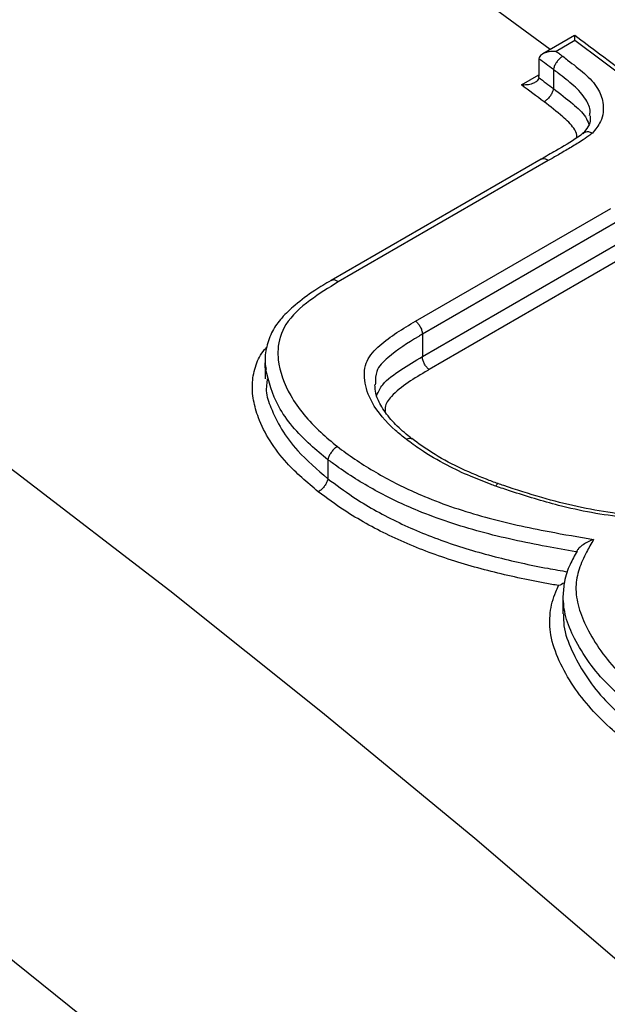
# Model space of a CAD drawing. Units: millimetres. Extents: x 998 to 42180, y 701 to 25562.
# Drawn here: x 1976 to 2017, y 7351 to 7419 of the extents above; entities that cross this region are included whole.
import ezdxf

# ---------------------------------------------------------------- set-up
doc = ezdxf.new("R2010")
doc.units = ezdxf.units.MM
doc.header["$LTSCALE"] = 100

msp = doc.modelspace()

# ---------------------------------------------------------------- linework, layer by layer
at = {"color": 7, "linetype": 'Continuous', "lineweight": 25}
for p, q in [((2014.387, 7417.917), (2012.207, 7416.658)), ((2014.42, 7417.568), (2013.128, 7416.822)), ((2011.925, 7416.227), (2011.925, 7415.103)), ((2012.934, 7415.568), (2012.934, 7415.569)), ((2012.934, 7415.568), (2012.934, 7414.26)), ((2010.723, 7414.507), (2011.925, 7415.201)), ((2012.934, 7414.259), (2012.934, 7414.26)), ((2012.09, 7409.372), (1997.583, 7400.997)), ((2012.576, 7409.276), (1998.07, 7400.902)), ((2003.408, 7398.193), (2016.893, 7405.977)), ((2017.358, 7405.065), (2003.879, 7397.284)), ((2003.879, 7395.751), (2017.358, 7403.532)), ((2017.821, 7402.621), (2004.349, 7394.843)), ((2003.879, 7397.284), (2003.879, 7395.751)), ((1993.016, 7395.39), (1993.016, 7394.211)), ((1993.155, 7394.207), (1993.135, 7393.912)), ((2000.636, 7393.909), (2000.621, 7393.778)), ((1997.353, 7388.622), (1997.352, 7388.615)), ((1997.352, 7388.615), (1997.352, 7387.306)), ((1997.352, 7387.306), (1997.352, 7387.299)), ((2013.579, 7379.109), (2013.579, 7377.971))]:
    msp.add_line(p, q, dxfattribs=at)
at = {"color": 7, "linetype": 'Continuous', "lineweight": 25, "flags": 128}
for points in [[(2012.717, 7416.952), (2008.568, 7419.995), (2003.428, 7423.701), (1998.282, 7427.342), (1993.129, 7430.918), (1987.971, 7434.427), (1982.807, 7437.87), (1977.64, 7441.247), (1973.408, 7443.959)], [(2127.37, 7239.554), (2117.949, 7250.974), (2108.405, 7262.201), (2098.744, 7273.228), (2088.973, 7284.048), (2079.096, 7294.654), (2069.119, 7305.042), (2059.049, 7315.204), (2048.89, 7325.136), (2038.65, 7334.83), (2028.333, 7344.282), (2017.947, 7353.486), (2007.496, 7362.436), (1996.988, 7371.127), (1986.427, 7379.555), (1975.821, 7387.714), (1965.176, 7395.6), (1954.497, 7403.208), (1943.792, 7410.533), (1933.065, 7417.572)], [(2029.615, 7405.951), (2027.721, 7407.434), (2025.825, 7408.907), (2023.927, 7410.373), (2022.028, 7411.829), (2020.128, 7413.277), (2018.227, 7414.716), (2016.324, 7416.146), (2014.42, 7417.568)], [(2013.128, 7416.822), (2013.184, 7416.78), (2013.241, 7416.738), (2013.297, 7416.696), (2013.354, 7416.654), (2013.41, 7416.612), (2013.467, 7416.569), (2013.523, 7416.527), (2013.58, 7416.485)], [(2012.934, 7415.569), (2012.809, 7415.663), (2012.683, 7415.756), (2012.558, 7415.849), (2012.433, 7415.943), (2012.307, 7416.036), (2012.182, 7416.129), (2012.056, 7416.223), (2011.931, 7416.316)], [(2011.919, 7415.015), (2012.046, 7414.92), (2012.173, 7414.826), (2012.3, 7414.732), (2012.427, 7414.637), (2012.554, 7414.543), (2012.68, 7414.448), (2012.807, 7414.354), (2012.934, 7414.259)], [(2012.288, 7413.343), (2012.093, 7413.489), (2011.897, 7413.635), (2011.702, 7413.781), (2011.506, 7413.926), (2011.31, 7414.071), (2011.115, 7414.217), (2010.919, 7414.362), (2010.723, 7414.507)], [(2183.568, 7114.797), (2175.77, 7127.206), (2167.809, 7139.49), (2159.691, 7151.642), (2151.42, 7163.655), (2143, 7175.522), (2134.438, 7187.237), (2125.737, 7198.791), (2116.902, 7210.18), (2107.94, 7221.396), (2098.854, 7232.432), (2089.651, 7243.283), (2080.335, 7253.942), (2070.912, 7264.403), (2061.387, 7274.66), (2051.766, 7284.707), (2042.055, 7294.538), (2032.258, 7304.148), (2022.382, 7313.531), (2012.432, 7322.681), (2002.414, 7331.594), (1992.334, 7340.263), (1982.198, 7348.685), (1972.011, 7356.855)]]:
    msp.add_lwpolyline(points, dxfattribs=at)
at = {"color": 7, "linetype": 'Continuous', "lineweight": 25}
for centre, start, end in [((2012.595, 7416.228), 172.50497, 180.14041), ((2011.255, 7415.102), 352.55611, 0.13852)]:
    msp.add_arc(centre, 0.67, start, end, dxfattribs=at)
for points, knots in [([(2638.323, 6980.395), (2637.86, 6982.628), (2636.521, 6989.091), (2634.138, 6999.824), (2631.104, 7012.604), (2627.854, 7025.42), (2624.391, 7038.265), (2620.719, 7051.134), (2616.837, 7064.02), (2612.749, 7076.917), (2608.457, 7089.819), (2603.962, 7102.719), (2599.268, 7115.61), (2594.376, 7128.488), (2589.29, 7141.344), (2584.011, 7154.174), (2578.543, 7166.97), (2572.888, 7179.727), (2567.049, 7192.438), (2561.029, 7205.096), (2554.831, 7217.697), (2548.458, 7230.233), (2541.914, 7242.698), (2535.2, 7255.087), (2528.322, 7267.393), (2521.282, 7279.61), (2514.084, 7291.732), (2506.731, 7303.753), (2499.226, 7315.667), (2491.575, 7327.468), (2483.779, 7339.151), (2475.844, 7350.71), (2467.773, 7362.138), (2459.569, 7373.43), (2451.238, 7384.581), (2442.783, 7395.586), (2434.207, 7406.438), (2425.516, 7417.132), (2416.713, 7427.663), (2407.803, 7438.025), (2398.789, 7448.215), (2389.677, 7458.225), (2380.471, 7468.052), (2371.174, 7477.69), (2361.792, 7487.135), (2352.329, 7496.382), (2342.789, 7505.426), (2333.178, 7514.262), (2323.499, 7522.887), (2313.757, 7531.295), (2303.957, 7539.482), (2294.103, 7547.444), (2284.201, 7555.177), (2274.254, 7562.677), (2264.268, 7569.94), (2254.247, 7576.962), (2244.197, 7583.74), (2234.121, 7590.269), (2224.025, 7596.546), (2213.914, 7602.567), (2203.792, 7608.33), (2193.665, 7613.831), (2183.537, 7619.066), (2173.413, 7624.033), (2163.299, 7628.729), (2153.199, 7633.151), (2143.119, 7637.297), (2133.064, 7641.163), (2123.039, 7644.747), (2113.049, 7648.047), (2103.101, 7651.061), (2093.198, 7653.787), (2083.347, 7656.223), (2073.552, 7658.367), (2063.821, 7660.219), (2054.157, 7661.776), (2044.567, 7663.039), (2035.057, 7664.006), (2025.631, 7664.677), (2016.295, 7665.051), (2007.056, 7665.129), (1997.917, 7664.912), (1988.884, 7664.398), (1979.963, 7663.591), (1971.158, 7662.49), (1962.475, 7661.097), (1953.917, 7659.412), (1945.489, 7657.439), (1937.195, 7655.179), (1929.04, 7652.633), (1921.026, 7649.803), (1913.158, 7646.693), (1905.442, 7643.296), (1898.294, 7639.858), (1893.793, 7637.421), (1891.753, 7636.316)], [0, 0, 0, 0, 0.0057351, 0.0166041, 0.0274715, 0.038337, 0.0492008, 0.0600629, 0.0709234, 0.0817824, 0.0926399, 0.1034961, 0.1143509, 0.1252046, 0.1360571, 0.1469086, 0.1577592, 0.1686089, 0.1794578, 0.1903062, 0.2011539, 0.2120012, 0.2228482, 0.2336948, 0.2445413, 0.2553878, 0.2662342, 0.2770808, 0.2879276, 0.2987746, 0.309622, 0.32047, 0.3313185, 0.3421676, 0.3530176, 0.3638684, 0.3747202, 0.3855731, 0.3964272, 0.4072825, 0.4181391, 0.4289972, 0.4398567, 0.4507179, 0.4615808, 0.4724455, 0.4833119, 0.4941803, 0.5050506, 0.5159229, 0.5267972, 0.5376736, 0.548552, 0.5594325, 0.570315, 0.5811995, 0.5920858, 0.602974, 0.6138639, 0.6247552, 0.6356478, 0.6465414, 0.6574357, 0.6683303, 0.6792247, 0.6901183, 0.7010105, 0.7119007, 0.7227881, 0.7336718, 0.7445511, 0.7554248, 0.7662919, 0.7771512, 0.7880016, 0.7988417, 0.8096704, 0.8204863, 0.8312882, 0.8420749, 0.8528453, 0.8635983, 0.8743333, 0.8850496, 0.8957468, 0.9064248, 0.9170839, 0.9277245, 0.9383475, 0.9489542, 0.9595459, 0.9701245, 0.980692, 0.9912507, 1, 1, 1, 1]), ([(2348.008, 7281.097), (2345.341, 7284.869), (2339.982, 7292.449), (2331.764, 7303.663), (2323.403, 7314.78), (2314.917, 7325.746), (2306.312, 7336.559), (2297.592, 7347.213), (2288.762, 7357.702), (2279.825, 7368.022), (2270.787, 7378.166), (2261.651, 7388.131), (2252.421, 7397.911), (2243.103, 7407.502), (2233.7, 7416.897), (2224.217, 7426.093), (2214.659, 7435.086), (2205.03, 7443.869), (2195.335, 7452.44), (2185.578, 7460.793), (2175.764, 7468.924), (2165.898, 7476.829), (2155.984, 7484.504), (2146.027, 7491.945), (2136.032, 7499.148), (2126.003, 7506.109), (2115.946, 7512.824), (2105.864, 7519.29), (2095.764, 7525.503), (2085.65, 7531.46), (2075.526, 7537.157), (2065.398, 7542.592), (2055.271, 7547.76), (2045.149, 7552.659), (2035.038, 7557.287), (2024.943, 7561.64), (2014.868, 7565.715), (2004.82, 7569.51), (1994.804, 7573.024), (1984.824, 7576.252), (1974.886, 7579.194), (1964.996, 7581.847), (1955.158, 7584.21), (1945.379, 7586.281), (1935.664, 7588.059), (1926.019, 7589.542), (1916.448, 7590.731), (1906.958, 7591.623), (1897.555, 7592.22), (1888.243, 7592.52), (1879.028, 7592.524), (1869.915, 7592.232), (1860.91, 7591.645), (1852.018, 7590.763), (1843.243, 7589.589), (1834.591, 7588.121), (1826.063, 7586.369), (1817.676, 7584.308), (1811.639, 7582.651), (1808.427, 7581.621), (1807.927, 7581.461)], [0, 0, 0, 0, 0.0173433, 0.0348515, 0.052361, 0.0698719, 0.0873845, 0.1048988, 0.122415, 0.1399333, 0.1574538, 0.1749766, 0.192502, 0.2100299, 0.2275606, 0.2450942, 0.2626307, 0.2801703, 0.2977131, 0.3152591, 0.3328084, 0.350361, 0.367917, 0.3854762, 0.4030387, 0.4206043, 0.438173, 0.4557445, 0.4733186, 0.4908951, 0.5084735, 0.5260534, 0.5436343, 0.5612155, 0.5787961, 0.5963752, 0.6139518, 0.6315249, 0.6490931, 0.6666551, 0.6842095, 0.7017544, 0.7192882, 0.7368091, 0.754315, 0.7718038, 0.7892736, 0.8067224, 0.8241479, 0.8415485, 0.8589224, 0.8762679, 0.893584, 0.9108697, 0.9281246, 0.9453486, 0.9625421, 0.9797062, 0.9968423, 1, 1, 1, 1]), ([(2252.882, 7162.351), (2252.13, 7163.562), (2248.901, 7168.761), (2243.044, 7177.838), (2235.311, 7189.572), (2227.426, 7201.177), (2219.407, 7212.656), (2211.253, 7224), (2202.97, 7235.206), (2194.561, 7246.267), (2186.031, 7257.177), (2177.383, 7267.932), (2168.622, 7278.525), (2159.752, 7288.953), (2150.777, 7299.208), (2141.702, 7309.287), (2132.531, 7319.184), (2123.268, 7328.895), (2113.918, 7338.414), (2104.485, 7347.737), (2094.974, 7356.858), (2085.389, 7365.774), (2075.735, 7374.479), (2066.017, 7382.97), (2056.238, 7391.241), (2046.404, 7399.29), (2036.52, 7407.11), (2026.59, 7414.699), (2016.618, 7422.053), (2006.61, 7429.167), (1996.57, 7436.037), (1986.503, 7442.661), (1976.415, 7449.034), (1966.309, 7455.153), (1956.19, 7461.015), (1946.064, 7466.615), (1935.936, 7471.952), (1925.81, 7477.021), (1915.692, 7481.821), (1905.586, 7486.347), (1895.498, 7490.598), (1885.432, 7494.57), (1875.395, 7498.262), (1865.392, 7501.67), (1855.427, 7504.793), (1845.506, 7507.628), (1835.634, 7510.175), (1825.818, 7512.429), (1816.061, 7514.395), (1806.374, 7516.052), (1798.401, 7517.229), (1793.684, 7517.743), (1792.147, 7517.91)], [0, 0, 0, 0, 0.006207, 0.026663, 0.047118, 0.067575, 0.088033, 0.108492, 0.128952, 0.149415, 0.169878, 0.190344, 0.210812, 0.231282, 0.251755, 0.27223, 0.292708, 0.313189, 0.333673, 0.35416, 0.374651, 0.395146, 0.415644, 0.436145, 0.456651, 0.47716, 0.497673, 0.51819, 0.538711, 0.559236, 0.579764, 0.600296, 0.620831, 0.641369, 0.66191, 0.682452, 0.702997, 0.723542, 0.744087, 0.764631, 0.785172, 0.805711, 0.826245, 0.846772, 0.867292, 0.887802, 0.9083, 0.928785, 0.949253, 0.969703, 0.990133, 1, 1, 1, 1]), ([(2014.42, 7417.568), (2014.42, 7417.569), (2014.42, 7417.652), (2014.418, 7417.798), (2014.409, 7417.921), (2014.395, 7417.911), (2014.391, 7417.908)], [0, 0, 0, 0, 0.0058223, 0.3925761, 0.8177867, 1, 1, 1, 1]), ([(2030.424, 7405.665), (2028.777, 7406.954), (2024.019, 7410.676), (2018.673, 7414.736), (2014.974, 7417.489), (2014.402, 7417.915)], [0, 0, 0, 0, 0.309257, 0.893065, 1, 1, 1, 1]), ([(2013.128, 7416.822), (2013.126, 7416.822), (2013, 7416.832), (2012.733, 7416.829), (2012.38, 7416.753), (2012.126, 7416.619), (2011.976, 7416.473), (2011.946, 7416.368), (2011.931, 7416.316)], [0, 0, 0, 0, 0.003733, 0.251689, 0.5243, 0.720756, 0.860049, 1, 1, 1, 1]), ([(2013.58, 7416.485), (2013.568, 7416.478), (2013.526, 7416.454), (2013.42, 7416.378), (2013.264, 7416.231), (2013.102, 7416.014), (2012.98, 7415.78), (2012.95, 7415.64), (2012.934, 7415.569)], [0, 0, 0, 0, 0.040026, 0.14139, 0.356046, 0.570699, 0.785349, 1, 1, 1, 1]), ([(2013.58, 7416.485), (2013.692, 7416.399), (2014.201, 7416.01), (2015.101, 7415.321), (2016.041, 7414.343), (2016.445, 7413.178), (2016.349, 7412.069), (2015.832, 7411.432), (2015.623, 7411.174)], [0, 0, 0, 0, 0.05532, 0.251253, 0.444968, 0.611254, 0.842546, 1, 1, 1, 1]), ([(2015.433, 7412.4), (2015.449, 7412.489), (2015.511, 7412.847), (2015.177, 7413.597), (2014.365, 7414.482), (2013.517, 7415.12), (2013.044, 7415.484), (2012.934, 7415.568)], [0, 0, 0, 0, 0.077521, 0.308545, 0.606903, 0.908963, 1, 1, 1, 1]), ([(2011.919, 7415.015), (2011.904, 7414.962), (2011.874, 7414.857), (2011.724, 7414.711), (2011.47, 7414.577), (2011.117, 7414.5), (2010.851, 7414.497), (2010.725, 7414.507), (2010.723, 7414.507)], [0, 0, 0, 0, 0.139983, 0.27931, 0.475818, 0.748718, 0.996268, 1, 1, 1, 1]), ([(2012.934, 7414.259), (2012.919, 7414.189), (2012.888, 7414.048), (2012.766, 7413.815), (2012.605, 7413.598), (2012.448, 7413.45), (2012.342, 7413.375), (2012.3, 7413.35), (2012.288, 7413.343)], [0, 0, 0, 0, 0.214651, 0.429301, 0.643954, 0.85861, 0.960024, 1, 1, 1, 1]), ([(2012.934, 7414.26), (2013.383, 7413.912), (2014.188, 7413.285), (2015.111, 7412.472), (2015.311, 7411.97), (2015.377, 7411.804)], [0, 0, 0, 0, 0.4574975, 0.8210423, 1, 1, 1, 1]), ([(2014.549, 7410.854), (2014.554, 7410.917), (2014.571, 7411.137), (2014.281, 7411.662), (2013.481, 7412.427), (2012.728, 7413.005), (2012.288, 7413.343)], [0, 0, 0, 0, 0.0663238, 0.2338159, 0.5519799, 1, 1, 1, 1]), ([(2015.466, 7412.382), (2015.473, 7412.307), (2015.499, 7412.026), (2015.384, 7411.649), (2015.099, 7411.292), (2014.969, 7411.129)], [0, 0, 0, 0, 0.16738, 0.619311, 1, 1, 1, 1]), ([(2015.623, 7411.174), (2015.619, 7411.176), (2015.537, 7411.218), (2015.376, 7411.271), (2015.168, 7411.273), (2015.071, 7411.215), (2015.027, 7411.188)], [0, 0, 0, 0, 0.0163408, 0.3739086, 0.7091619, 1, 1, 1, 1]), ([(2015.021, 7411.196), (2014.89, 7411.096), (2014.297, 7410.643), (2013.283, 7410.081), (2012.423, 7409.569), (2012.089, 7409.37)], [0, 0, 0, 0, 0.148594, 0.669149, 1, 1, 1, 1]), ([(2015.623, 7411.174), (2015.541, 7411.112), (2015.297, 7410.928), (2014.797, 7410.581), (2014.081, 7410.157), (2013.308, 7409.71), (2012.808, 7409.413), (2012.576, 7409.276)], [0, 0, 0, 0, 0.088962, 0.264096, 0.518708, 0.777271, 1, 1, 1, 1]), ([(2012.576, 7409.276), (2012.564, 7409.285), (2012.493, 7409.336), (2012.358, 7409.401), (2012.2, 7409.424), (2012.125, 7409.381), (2012.095, 7409.363)], [0, 0, 0, 0, 0.072918, 0.400974, 0.759148, 1, 1, 1, 1]), ([(1998.07, 7400.902), (1998.059, 7400.91), (1997.989, 7400.961), (1997.853, 7401.026), (1997.69, 7401.049), (1997.611, 7401.004), (1997.578, 7400.984)], [0, 0, 0, 0, 0.0636, 0.391045, 0.740427, 1, 1, 1, 1]), ([(1997.57, 7400.998), (1997.191, 7400.774), (1996.308, 7400.251), (1995.166, 7399.388), (1994.172, 7398.468), (1993.461, 7397.496), (1993.094, 7396.431), (1992.969, 7395.525), (1993.054, 7395.004), (1993.079, 7394.847)], [0, 0, 0, 0, 0.152536, 0.355624, 0.510917, 0.647967, 0.796296, 0.938568, 1, 1, 1, 1]), ([(1998.07, 7400.902), (1997.4, 7400.488), (1995.999, 7399.625), (1994.338, 7398.116), (1993.874, 7396.604), (1993.926, 7394.941), (1994.659, 7392.929), (1996.309, 7390.93), (1997.619, 7389.848), (1998.012, 7389.524)], [0, 0, 0, 0, 0.150994, 0.315362, 0.453494, 0.509836, 0.699636, 0.909998, 1, 1, 1, 1]), ([(2002.773, 7390.016), (2002.518, 7390.223), (2001.555, 7391.004), (2000.375, 7392.37), (1999.801, 7394.046), (1999.907, 7395.463), (2001.209, 7396.877), (2002.534, 7397.67), (2003.408, 7398.193)], [0, 0, 0, 0, 0.0786984, 0.2980502, 0.4565586, 0.5986014, 0.7351976, 1, 1, 1, 1]), ([(2003.408, 7398.193), (2003.423, 7398.181), (2003.495, 7398.123), (2003.624, 7397.986), (2003.763, 7397.763), (2003.86, 7397.513), (2003.873, 7397.36), (2003.879, 7397.284)], [0, 0, 0, 0, 0.057339, 0.280057, 0.520038, 0.760018, 1, 1, 1, 1]), ([(2003.879, 7397.284), (2003.796, 7397.235), (2002.946, 7396.736), (2001.77, 7395.976), (2000.642, 7394.856), (2000.638, 7394.187), (2000.636, 7393.909)], [0, 0, 0, 0, 0.054488, 0.55698, 0.815539, 1, 1, 1, 1]), ([(1996.692, 7386.397), (1995.925, 7387.047), (1994.621, 7388.152), (1993.299, 7389.91), (1992.564, 7391.375), (1992.174, 7392.736), (1992.089, 7393.969), (1992.339, 7395.153), (1992.729, 7395.962), (1993.074, 7396.331), (1993.124, 7396.384)], [0, 0, 0, 0, 0.217852, 0.370487, 0.523106, 0.636225, 0.752914, 0.869492, 0.981126, 1, 1, 1, 1]), ([(2000.723, 7393.059), (2000.844, 7393.313), (2001.172, 7393.997), (2002.406, 7394.847), (2003.385, 7395.447), (2003.879, 7395.751)], [0, 0, 0, 0, 0.225979, 0.608989, 1, 1, 1, 1]), ([(2004.349, 7394.843), (2004.334, 7394.855), (2004.262, 7394.912), (2004.135, 7395.049), (2003.995, 7395.272), (2003.898, 7395.522), (2003.886, 7395.674), (2003.879, 7395.751)], [0, 0, 0, 0, 0.057445, 0.278543, 0.51903, 0.759516, 1, 1, 1, 1]), ([(1993.046, 7394.893), (1993.046, 7394.893), (1992.988, 7395.06), (1993.011, 7395.225), (1993.034, 7395.39)], [0, 0, 0, 0, 0.0019784, 1, 1, 1, 1]), ([(1997.352, 7388.615), (1996.944, 7388.951), (1996.048, 7389.688), (1994.871, 7390.907), (1993.615, 7392.654), (1993.269, 7394.016), (1993.046, 7394.893)], [0, 0, 0, 0, 0.180394, 0.395671, 0.610863, 1, 1, 1, 1]), ([(2004.349, 7394.843), (2004.315, 7394.824), (2003.82, 7394.532), (2002.863, 7393.967), (2001.819, 7393.144), (2001.274, 7392.423), (2001.307, 7392.043), (2001.315, 7391.95)], [0, 0, 0, 0, 0.024872, 0.367879, 0.708989, 0.928804, 1, 1, 1, 1]), ([(1993.135, 7393.912), (1993.112, 7393.732), (1993.043, 7393.175), (1993.454, 7392.088), (1994.102, 7390.692), (1995.373, 7389), (1996.62, 7387.933), (1997.352, 7387.306)], [0, 0, 0, 0, 0.078199, 0.241061, 0.4584, 0.681893, 1, 1, 1, 1]), ([(2003.163, 7390.057), (2002.987, 7390.2), (2002.451, 7390.635), (2001.656, 7391.4), (2000.997, 7392.328), (2000.628, 7393.148), (2000.61, 7393.599), (2000.603, 7393.794)], [0, 0, 0, 0, 0.121516, 0.369681, 0.626162, 0.838245, 1, 1, 1, 1]), ([(1998.012, 7389.524), (1998.007, 7389.521), (1997.966, 7389.498), (1997.861, 7389.425), (1997.698, 7389.273), (1997.532, 7389.059), (1997.405, 7388.829), (1997.37, 7388.691), (1997.353, 7388.622)], [0, 0, 0, 0, 0.0178624, 0.1386199, 0.3540721, 0.5694157, 0.7847069, 1, 1, 1, 1]), ([(1998.012, 7389.524), (1998.207, 7389.38), (1999.191, 7388.648), (2001.118, 7387.419), (2004.325, 7385.861), (2008.209, 7384.568), (2012.175, 7383.707), (2014.685, 7383.28), (2015.71, 7383.105)], [0, 0, 0, 0, 0.041647, 0.2105, 0.379394, 0.609614, 0.840643, 1, 1, 1, 1]), ([(2002.773, 7390.016), (2002.778, 7390.019), (2002.818, 7390.043), (2002.918, 7390.089), (2003.054, 7390.118), (2003.122, 7390.08), (2003.153, 7390.062)], [0, 0, 0, 0, 0.034699, 0.257791, 0.654746, 1, 1, 1, 1]), ([(2008.945, 7386.788), (2008.824, 7386.834), (2008.236, 7387.054), (2007.088, 7387.495), (2005.451, 7388.28), (2003.966, 7389.137), (2003.092, 7389.781), (2002.773, 7390.016)], [0, 0, 0, 0, 0.05371, 0.259616, 0.508611, 0.8203, 1, 1, 1, 1]), ([(2009.107, 7386.962), (2008.837, 7387.062), (2007.902, 7387.408), (2006.337, 7388.083), (2004.595, 7389.019), (2003.609, 7389.741), (2003.158, 7390.071)], [0, 0, 0, 0, 0.122813, 0.425622, 0.737842, 1, 1, 1, 1]), ([(2014.531, 7382.253), (2014.517, 7382.255), (2013.823, 7382.376), (2011.602, 7382.756), (2007.896, 7383.555), (2003.894, 7384.868), (2000.577, 7386.454), (1998.576, 7387.715), (1997.555, 7388.472), (1997.353, 7388.622)], [0, 0, 0, 0, 0.002134, 0.110786, 0.354127, 0.596636, 0.776133, 0.955588, 1, 1, 1, 1]), ([(1997.352, 7387.299), (1997.334, 7387.23), (1997.299, 7387.092), (1997.172, 7386.862), (1997.007, 7386.648), (1996.843, 7386.496), (1996.738, 7386.424), (1996.697, 7386.4), (1996.692, 7386.397)], [0, 0, 0, 0, 0.215295, 0.430588, 0.645933, 0.861387, 0.982156, 1, 1, 1, 1]), ([(1997.352, 7387.299), (1997.352, 7387.299), (1997.917, 7386.881), (1999.363, 7385.807), (2002.025, 7384.308), (2005.349, 7382.922), (2008.89, 7381.872), (2011.775, 7381.243), (2013.457, 7380.948), (2013.916, 7380.868)], [0, 0, 0, 0, 0.0000438, 0.1275036, 0.3247352, 0.5220962, 0.7231806, 0.924529, 1, 1, 1, 1]), ([(2008.945, 7386.788), (2008.948, 7386.793), (2008.976, 7386.84), (2009.029, 7386.918), (2009.081, 7386.973), (2009.097, 7386.956), (2009.101, 7386.952)], [0, 0, 0, 0, 0.042495, 0.397336, 0.845159, 1, 1, 1, 1]), ([(2018.303, 7384.558), (2018.16, 7384.577), (2017.248, 7384.697), (2015.563, 7384.927), (2012.906, 7385.525), (2010.713, 7386.192), (2009.285, 7386.674), (2008.945, 7386.788)], [0, 0, 0, 0, 0.04475, 0.28598, 0.527224, 0.887605, 1, 1, 1, 1]), ([(2018.062, 7384.807), (2017.71, 7384.852), (2016.546, 7385.001), (2014.552, 7385.345), (2012.04, 7385.995), (2010.238, 7386.58), (2009.235, 7386.917), (2009.104, 7386.961)], [0, 0, 0, 0, 0.115053, 0.380844, 0.653574, 0.954882, 1, 1, 1, 1]), ([(2013.286, 7379.919), (2012.974, 7379.974), (2011.41, 7380.254), (2008.612, 7380.854), (2004.97, 7381.917), (2001.537, 7383.329), (1998.774, 7384.863), (1997.279, 7385.965), (1996.692, 7386.397)], [0, 0, 0, 0, 0.051156, 0.256446, 0.461472, 0.665104, 0.868605, 1, 1, 1, 1]), ([(2015.71, 7383.105), (2015.541, 7382.815), (2015.156, 7382.153), (2014.663, 7381.079), (2014.411, 7379.794), (2014.629, 7378.402), (2015.251, 7376.913), (2016.163, 7375.391), (2017.308, 7374.013), (2018.202, 7373.216), (2018.578, 7372.88)], [0, 0, 0, 0, 0.092231, 0.21036, 0.328236, 0.45896, 0.590448, 0.740651, 0.890824, 1, 1, 1, 1]), ([(2015.71, 7383.105), (2015.709, 7383.105), (2015.528, 7383.045), (2015.218, 7382.908), (2014.854, 7382.655), (2014.631, 7382.439), (2014.562, 7382.311), (2014.531, 7382.253)], [0, 0, 0, 0, 0.003683, 0.415147, 0.683278, 0.857348, 1, 1, 1, 1]), ([(2014.562, 7382.289), (2014.394, 7381.994), (2014.026, 7381.345), (2013.662, 7380.285), (2013.614, 7379.52), (2013.593, 7379.181)], [0, 0, 0, 0, 0.317718, 0.697996, 1, 1, 1, 1]), ([(2013.687, 7380.106), (2013.554, 7380.036), (2013.419, 7379.965), (2013.287, 7379.919), (2013.286, 7379.919)], [0, 0, 0, 0, 0.987995, 1, 1, 1, 1]), ([(2017.213, 7369.776), (2017.149, 7369.833), (2016.551, 7370.36), (2015.496, 7371.396), (2014.238, 7372.997), (2013.278, 7374.71), (2012.686, 7376.425), (2012.646, 7378.044), (2012.94, 7379.171), (2013.22, 7379.776), (2013.286, 7379.919)], [0, 0, 0, 0, 0.018903, 0.175302, 0.33161, 0.499544, 0.6672, 0.811091, 0.955421, 1, 1, 1, 1]), ([(2017.896, 7371.988), (2017.498, 7372.339), (2016.556, 7373.172), (2015.345, 7374.6), (2014.389, 7376.196), (2013.712, 7377.736), (2013.633, 7378.708), (2013.596, 7379.176)], [0, 0, 0, 0, 0.163996, 0.3886213, 0.6132928, 0.8137504, 1, 1, 1, 1]), ([(2013.64, 7377.971), (2013.634, 7377.694), (2013.617, 7376.856), (2014.187, 7375.42), (2015.075, 7373.753), (2016.309, 7372.133), (2017.363, 7371.16), (2017.896, 7370.668)], [0, 0, 0, 0, 0.109117, 0.329518, 0.556186, 0.775635, 1, 1, 1, 1])]:
    msp.add_open_spline(points, degree=3, knots=knots, dxfattribs=at)

doc.saveas('drawing.dxf')
